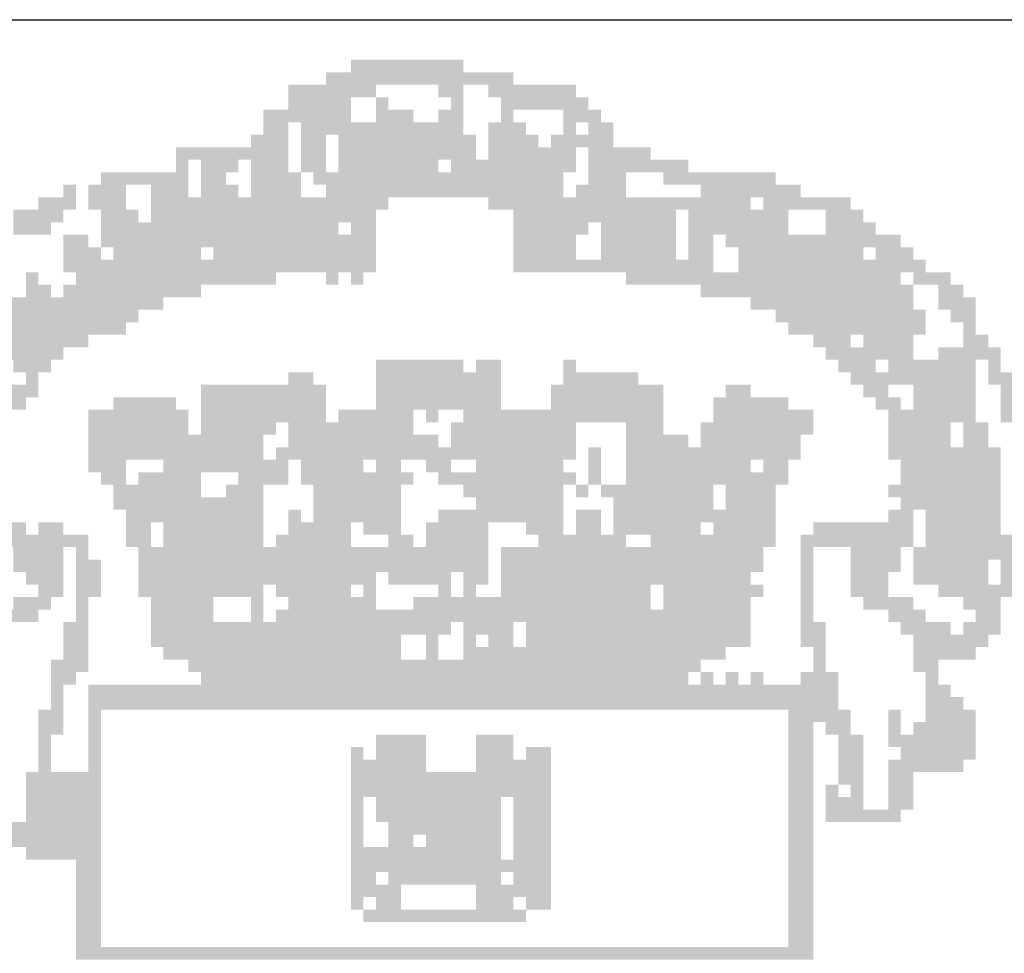
# Model space of a CAD drawing. Extents: x -901 to 1164, y 43 to 363.
# Drawn here: x 1075 to 1079, y 74 to 78 of the extents above; entities that cross this region are included whole.
import ezdxf

# ---------------------------------------------------------------- set-up
doc = ezdxf.new("R2010")
doc.units = 0
doc.header["$MEASUREMENT"] = 0
doc.layers.add('PRANCHA', color=7, linetype='CONTINUOUS')

msp = doc.modelspace()

# ---------------------------------------------------------------- linework, layer by layer
at = {"layer": 'PRANCHA', "color": 254}
msp.add_line((979.1479, 78.4805), (1158.7763, 78.4805), dxfattribs=at)
at = {"layer": 'PRANCHA', "color": 7}
for points in [[(1076.2005, 78.2911), (1076.4366, 78.2911), (1076.2005, 78.2321), (1076.4366, 78.2321)], [(1076.4366, 78.2911), (1076.7317, 78.2911), (1076.4366, 78.2321), (1076.7317, 78.2321)], [(1076.0825, 78.2321), (1076.9677, 78.2321), (1076.0825, 78.173), (1076.9677, 78.173)], [(1075.9054, 78.173), (1076.3185, 78.173), (1075.9054, 78.114), (1076.3185, 78.114)], [(1076.6136, 78.173), (1076.7317, 78.173), (1076.6136, 78.114), (1076.7317, 78.114)], [(1076.8497, 78.173), (1077.2628, 78.173), (1076.8497, 78.114), (1077.2628, 78.114)], [(1075.9054, 78.114), (1076.2005, 78.114), (1075.9054, 78.055), (1076.2005, 78.055)], [(1076.3185, 78.114), (1076.3776, 78.114), (1076.3185, 78.055), (1076.3776, 78.055)], [(1076.6726, 78.114), (1076.7317, 78.114), (1076.6726, 78.055), (1076.7317, 78.055)], [(1076.9087, 78.114), (1077.3218, 78.114), (1076.9087, 78.055), (1077.3218, 78.055)], [(1075.7874, 78.055), (1076.2005, 78.055), (1075.7874, 77.996), (1076.2005, 77.996)], [(1076.3185, 78.055), (1076.4956, 78.055), (1076.3185, 77.996), (1076.4956, 77.996)], [(1076.6136, 78.055), (1076.7317, 78.055), (1076.6136, 77.996), (1076.7317, 77.996)], [(1076.9087, 78.055), (1076.9677, 78.055), (1076.9087, 77.996), (1076.9677, 77.996)], [(1077.2038, 78.055), (1077.3809, 78.055), (1077.2038, 77.996), (1077.3809, 77.996)], [(1075.7874, 77.996), (1075.9054, 77.996), (1075.7874, 77.937), (1075.9054, 77.937)], [(1075.9644, 77.996), (1076.7317, 77.996), (1075.9644, 77.937), (1076.7317, 77.937)], [(1076.8497, 77.996), (1077.0268, 77.996), (1076.8497, 77.937), (1077.0268, 77.937)], [(1077.2038, 77.996), (1077.2628, 77.996), (1077.2038, 77.937), (1077.2628, 77.937)], [(1077.3218, 77.996), (1077.4399, 77.996), (1077.3218, 77.937), (1077.4399, 77.937)], [(1075.7284, 77.937), (1075.9054, 77.937), (1075.7284, 77.878), (1075.9054, 77.878)], [(1075.9644, 77.937), (1076.0825, 77.937), (1075.9644, 77.878), (1076.0825, 77.878)], [(1076.1415, 77.937), (1076.7907, 77.937), (1076.1415, 77.878), (1076.7907, 77.878)], [(1076.8497, 77.937), (1077.0858, 77.937), (1076.8497, 77.878), (1077.0858, 77.878)], [(1077.1448, 77.937), (1077.3218, 77.937), (1077.1448, 77.878), (1077.3218, 77.878)], [(1077.3218, 77.937), (1077.4399, 77.937), (1077.3218, 77.878), (1077.4399, 77.878)], [(1075.3743, 77.878), (1075.4333, 77.878), (1075.3743, 77.8189), (1075.4333, 77.8189)], [(1075.4333, 77.878), (1075.9054, 77.878), (1075.4333, 77.8189), (1075.9054, 77.8189)], [(1075.9644, 77.878), (1076.0825, 77.878), (1075.9644, 77.8189), (1076.0825, 77.8189)], [(1076.1415, 77.878), (1076.7907, 77.878), (1076.1415, 77.8189), (1076.7907, 77.8189)], [(1076.8497, 77.878), (1077.2628, 77.878), (1076.8497, 77.8189), (1077.2628, 77.8189)], [(1077.3218, 77.878), (1077.6169, 77.878), (1077.3218, 77.8189), (1077.6169, 77.8189)], [(1075.3743, 77.8189), (1075.4333, 77.8189), (1075.3743, 77.7599), (1075.4333, 77.7599)], [(1075.4923, 77.8189), (1075.6694, 77.8189), (1075.4923, 77.7599), (1075.6694, 77.7599)], [(1075.7284, 77.8189), (1075.9054, 77.8189), (1075.7284, 77.7599), (1075.9054, 77.7599)], [(1075.9644, 77.8189), (1076.0825, 77.8189), (1075.9644, 77.7599), (1076.0825, 77.7599)], [(1076.1415, 77.8189), (1076.6136, 77.8189), (1076.1415, 77.7599), (1076.6136, 77.7599)], [(1076.6726, 77.8189), (1077.2628, 77.8189), (1076.6726, 77.7599), (1077.2628, 77.7599)], [(1077.3218, 77.8189), (1077.794, 77.8189), (1077.3218, 77.7599), (1077.794, 77.7599)], [(1075.0202, 77.7599), (1075.4333, 77.7599), (1075.0202, 77.7009), (1075.4333, 77.7009)], [(1075.4923, 77.7599), (1075.6103, 77.7599), (1075.4923, 77.7009), (1075.6103, 77.7009)], [(1075.7284, 77.7599), (1075.9644, 77.7599), (1075.7284, 77.7009), (1075.9644, 77.7009)], [(1076.0235, 77.7599), (1076.6136, 77.7599), (1076.0235, 77.7009), (1076.6136, 77.7009)], [(1076.6136, 77.7599), (1077.2038, 77.7599), (1076.6136, 77.7009), (1077.2038, 77.7009)], [(1077.3218, 77.7599), (1077.4989, 77.7599), (1077.3218, 77.7009), (1077.4989, 77.7009)], [(1077.6759, 77.7599), (1078.2071, 77.7599), (1077.6759, 77.7009), (1078.2071, 77.7009)], [(1074.8431, 77.7009), (1074.9021, 77.7009), (1074.8431, 77.6419), (1074.9021, 77.6419)], [(1074.9611, 77.7009), (1075.1382, 77.7009), (1074.9611, 77.6419), (1075.1382, 77.6419)], [(1075.2562, 77.7009), (1075.4333, 77.7009), (1075.2562, 77.6419), (1075.4333, 77.6419)], [(1075.4923, 77.7009), (1075.6694, 77.7009), (1075.4923, 77.6419), (1075.6694, 77.6419)], [(1075.7284, 77.7009), (1075.9644, 77.7009), (1075.7284, 77.6419), (1075.9644, 77.6419)], [(1076.0825, 77.7009), (1076.1415, 77.7009), (1076.0825, 77.6419), (1076.1415, 77.6419)], [(1076.1415, 77.7009), (1077.2038, 77.7009), (1076.1415, 77.6419), (1077.2038, 77.6419)], [(1077.2628, 77.7009), (1077.4989, 77.7009), (1077.2628, 77.6419), (1077.4989, 77.6419)], [(1077.853, 77.7009), (1078.3251, 77.7009), (1077.853, 77.6419), (1078.3251, 77.6419)], [(1074.7251, 77.6419), (1074.9021, 77.6419), (1074.7251, 77.5829), (1074.9021, 77.5829)], [(1074.9611, 77.6419), (1075.1382, 77.6419), (1074.9611, 77.5829), (1075.1382, 77.5829)], [(1075.2562, 77.6419), (1076.3776, 77.6419), (1075.2562, 77.5829), (1076.3776, 77.5829)], [(1076.8497, 77.6419), (1077.794, 77.6419), (1076.8497, 77.5829), (1077.794, 77.5829)], [(1077.794, 77.6419), (1078.0891, 77.6419), (1077.794, 77.5829), (1078.0891, 77.5829)], [(1078.1481, 77.6419), (1078.5612, 77.6419), (1078.1481, 77.5829), (1078.5612, 77.5829)], [(1074.607, 77.5829), (1074.8431, 77.5829), (1074.607, 77.5238), (1074.8431, 77.5238)], [(1075.0202, 77.5829), (1075.1972, 77.5829), (1075.0202, 77.5238), (1075.1972, 77.5238)], [(1075.2562, 77.5829), (1076.3185, 77.5829), (1075.2562, 77.5238), (1076.3185, 77.5238)], [(1076.9677, 77.5829), (1077.735, 77.5829), (1076.9677, 77.5238), (1077.735, 77.5238)], [(1077.794, 77.5829), (1078.2661, 77.5829), (1077.794, 77.5238), (1078.2661, 77.5238)], [(1078.4432, 77.5829), (1078.6202, 77.5829), (1078.4432, 77.5238), (1078.6202, 77.5238)], [(1074.607, 77.5238), (1074.7841, 77.5238), (1074.607, 77.4648), (1074.7841, 77.4648)], [(1075.0202, 77.5238), (1076.1415, 77.5238), (1075.0202, 77.4648), (1076.1415, 77.4648)], [(1076.2005, 77.5238), (1076.3185, 77.5238), (1076.2005, 77.4648), (1076.3185, 77.4648)], [(1076.9677, 77.5238), (1077.3218, 77.5238), (1076.9677, 77.4648), (1077.3218, 77.4648)], [(1077.3809, 77.5238), (1077.735, 77.5238), (1077.3809, 77.4648), (1077.735, 77.4648)], [(1077.794, 77.5238), (1078.2661, 77.5238), (1077.794, 77.4648), (1078.2661, 77.4648)], [(1078.4432, 77.5238), (1078.6792, 77.5238), (1078.4432, 77.4648), (1078.6792, 77.4648)], [(1074.8431, 77.4648), (1074.9611, 77.4648), (1074.8431, 77.4058), (1074.9611, 77.4058)], [(1075.0202, 77.4648), (1076.3185, 77.4648), (1075.0202, 77.4058), (1076.3185, 77.4058)], [(1076.9677, 77.4648), (1077.2628, 77.4648), (1076.9677, 77.4058), (1077.2628, 77.4058)], [(1077.3809, 77.4648), (1077.735, 77.4648), (1077.3809, 77.4058), (1077.735, 77.4058)], [(1077.794, 77.4648), (1077.912, 77.4648), (1077.794, 77.4058), (1077.912, 77.4058)], [(1077.971, 77.4648), (1078.3251, 77.4648), (1077.971, 77.4058), (1078.3251, 77.4058)], [(1078.3251, 77.4648), (1078.6202, 77.4648), (1078.3251, 77.4058), (1078.6202, 77.4058)], [(1078.6202, 77.4648), (1078.7973, 77.4648), (1078.6202, 77.4058), (1078.7973, 77.4058)], [(1074.8431, 77.4058), (1074.9611, 77.4058), (1074.8431, 77.3468), (1074.9611, 77.3468)], [(1074.9611, 77.4058), (1075.0202, 77.4058), (1074.9611, 77.3468), (1075.0202, 77.3468)], [(1075.0792, 77.4058), (1075.4923, 77.4058), (1075.0792, 77.3468), (1075.4923, 77.3468)], [(1075.5513, 77.4058), (1076.3185, 77.4058), (1075.5513, 77.3468), (1076.3185, 77.3468)], [(1076.9677, 77.4058), (1077.2628, 77.4058), (1076.9677, 77.3468), (1077.2628, 77.3468)], [(1077.3809, 77.4058), (1077.735, 77.4058), (1077.3809, 77.3468), (1077.735, 77.3468)], [(1077.794, 77.4058), (1077.912, 77.4058), (1077.794, 77.3468), (1077.912, 77.3468)], [(1078.0301, 77.4058), (1078.6202, 77.4058), (1078.0301, 77.3468), (1078.6202, 77.3468)], [(1078.6792, 77.4058), (1078.8563, 77.4058), (1078.6792, 77.3468), (1078.8563, 77.3468)], [(1074.8431, 77.3468), (1076.3185, 77.3468), (1074.8431, 77.2878), (1076.3185, 77.2878)], [(1076.9677, 77.3468), (1077.912, 77.3468), (1076.9677, 77.2878), (1077.912, 77.2878)], [(1078.0301, 77.3468), (1078.7383, 77.3468), (1078.0301, 77.2878), (1078.7383, 77.2878)], [(1078.7383, 77.3468), (1078.9153, 77.3468), (1078.7383, 77.2878), (1078.9153, 77.2878)], [(1074.6661, 77.2878), (1074.7251, 77.2878), (1074.6661, 77.2288), (1074.7251, 77.2288)], [(1074.9021, 77.2878), (1075.2562, 77.2878), (1074.9021, 77.2288), (1075.2562, 77.2288)], [(1075.2562, 77.2878), (1075.8464, 77.2878), (1075.2562, 77.2288), (1075.8464, 77.2288)], [(1076.0825, 77.2878), (1076.1415, 77.2878), (1076.0825, 77.2288), (1076.1415, 77.2288)], [(1076.2005, 77.2878), (1076.2595, 77.2878), (1076.2005, 77.2288), (1076.2595, 77.2288)], [(1077.4989, 77.2878), (1077.5579, 77.2878), (1077.4989, 77.2288), (1077.5579, 77.2288)], [(1077.5579, 77.2878), (1077.971, 77.2878), (1077.5579, 77.2288), (1077.971, 77.2288)], [(1077.971, 77.2878), (1078.7973, 77.2878), (1077.971, 77.2288), (1078.7973, 77.2288)], [(1078.8563, 77.2878), (1079.0333, 77.2878), (1078.8563, 77.2288), (1079.0333, 77.2288)], [(1074.6661, 77.2288), (1074.7841, 77.2288), (1074.6661, 77.1697), (1074.7841, 77.1697)], [(1074.8431, 77.2288), (1075.4923, 77.2288), (1074.8431, 77.1697), (1075.4923, 77.1697)], [(1077.853, 77.2288), (1078.8563, 77.2288), (1077.853, 77.1697), (1078.8563, 77.1697)], [(1078.9743, 77.2288), (1079.0924, 77.2288), (1078.9743, 77.1697), (1079.0924, 77.1697)], [(1074.489, 77.1697), (1075.3152, 77.1697), (1074.489, 77.1107), (1075.3152, 77.1107)], [(1078.0891, 77.1697), (1078.8563, 77.1697), (1078.0891, 77.1107), (1078.8563, 77.1107)], [(1078.9743, 77.1697), (1079.1514, 77.1697), (1078.9743, 77.1107), (1079.1514, 77.1107)], [(1074.489, 77.1107), (1075.1972, 77.1107), (1074.489, 77.0517), (1075.1972, 77.0517)], [(1078.2071, 77.1107), (1078.9153, 77.1107), (1078.2071, 77.0517), (1078.9153, 77.0517)], [(1079.0333, 77.1107), (1079.1514, 77.1107), (1079.0333, 77.0517), (1079.1514, 77.0517)], [(1074.489, 77.0517), (1075.1382, 77.0517), (1074.489, 76.9927), (1075.1382, 76.9927)], [(1078.2661, 77.0517), (1078.5612, 77.0517), (1078.2661, 76.9927), (1078.5612, 76.9927)], [(1078.5612, 77.0517), (1078.9153, 77.0517), (1078.5612, 76.9927), (1078.9153, 76.9927)], [(1079.0924, 77.0517), (1079.1514, 77.0517), (1079.0924, 76.9927), (1079.1514, 76.9927)], [(1074.3119, 76.9927), (1074.9611, 76.9927), (1074.3119, 76.9337), (1074.9611, 76.9337)], [(1078.3842, 76.9927), (1078.5612, 76.9927), (1078.3842, 76.9337), (1078.5612, 76.9337)], [(1078.6202, 76.9927), (1078.8563, 76.9927), (1078.6202, 76.9337), (1078.8563, 76.9337)], [(1079.0924, 76.9927), (1079.2104, 76.9927), (1079.0924, 76.9337), (1079.2104, 76.9337)], [(1074.371, 76.9337), (1074.7251, 76.9337), (1074.371, 76.8747), (1074.7251, 76.8747)], [(1074.7251, 76.9337), (1074.8431, 76.9337), (1074.7251, 76.8747), (1074.8431, 76.8747)], [(1078.4432, 76.9337), (1078.8563, 76.9337), (1078.4432, 76.8747), (1078.8563, 76.8747)], [(1078.9743, 76.9337), (1079.2694, 76.9337), (1078.9743, 76.8747), (1079.2694, 76.8747)], [(1074.607, 76.8747), (1074.7841, 76.8747), (1074.607, 76.8156), (1074.7841, 76.8156)], [(1076.3185, 76.8747), (1076.5546, 76.8747), (1076.3185, 76.8156), (1076.5546, 76.8156)], [(1076.5546, 76.8747), (1076.7317, 76.8747), (1076.5546, 76.8156), (1076.7317, 76.8156)], [(1076.7907, 76.8747), (1076.9087, 76.8747), (1076.7907, 76.8156), (1076.9087, 76.8156)], [(1077.2038, 76.8747), (1077.2628, 76.8747), (1077.2038, 76.8156), (1077.2628, 76.8156)], [(1078.5022, 76.8747), (1078.6792, 76.8747), (1078.5022, 76.8156), (1078.6792, 76.8156)], [(1078.7383, 76.8747), (1079.1514, 76.8747), (1078.7383, 76.8156), (1079.1514, 76.8156)], [(1079.2104, 76.8747), (1079.2694, 76.8747), (1079.2104, 76.8156), (1079.2694, 76.8156)], [(1074.6661, 76.8156), (1074.7251, 76.8156), (1074.6661, 76.7566), (1074.7251, 76.7566)], [(1075.9054, 76.8156), (1075.9644, 76.8156), (1075.9054, 76.7566), (1075.9644, 76.7566)], [(1075.9644, 76.8156), (1076.0235, 76.8156), (1075.9644, 76.7566), (1076.0235, 76.7566)], [(1076.3185, 76.8156), (1076.9087, 76.8156), (1076.3185, 76.7566), (1076.9087, 76.7566)], [(1077.2038, 76.8156), (1077.5579, 76.8156), (1077.2038, 76.7566), (1077.5579, 76.7566)], [(1078.5612, 76.8156), (1079.1514, 76.8156), (1078.5612, 76.7566), (1079.1514, 76.7566)], [(1079.2104, 76.8156), (1079.3284, 76.8156), (1079.2104, 76.7566), (1079.3284, 76.7566)], [(1074.548, 76.7566), (1074.7251, 76.7566), (1074.548, 76.6976), (1074.7251, 76.6976)], [(1075.4923, 76.7566), (1076.0825, 76.7566), (1075.4923, 76.6976), (1076.0825, 76.6976)], [(1076.3185, 76.7566), (1076.9087, 76.7566), (1076.3185, 76.6976), (1076.9087, 76.6976)], [(1077.1448, 76.7566), (1077.6759, 76.7566), (1077.1448, 76.6976), (1077.6759, 76.6976)], [(1077.971, 76.7566), (1078.0891, 76.7566), (1077.971, 76.6976), (1078.0891, 76.6976)], [(1078.6202, 76.7566), (1078.7383, 76.7566), (1078.6202, 76.6976), (1078.7383, 76.6976)], [(1078.8563, 76.7566), (1079.1514, 76.7566), (1078.8563, 76.6976), (1079.1514, 76.6976)], [(1079.2694, 76.7566), (1079.3284, 76.7566), (1079.2694, 76.6976), (1079.3284, 76.6976)], [(1074.548, 76.6976), (1074.6661, 76.6976), (1074.548, 76.6386), (1074.6661, 76.6386)], [(1075.0792, 76.6976), (1075.1382, 76.6976), (1075.0792, 76.6386), (1075.1382, 76.6386)], [(1075.1382, 76.6976), (1075.3743, 76.6976), (1075.1382, 76.6386), (1075.3743, 76.6386)], [(1075.4923, 76.6976), (1076.0825, 76.6976), (1075.4923, 76.6386), (1076.0825, 76.6386)], [(1076.3185, 76.6976), (1076.9087, 76.6976), (1076.3185, 76.6386), (1076.9087, 76.6386)], [(1077.1448, 76.6976), (1077.6759, 76.6976), (1077.1448, 76.6386), (1077.6759, 76.6386)], [(1077.912, 76.6976), (1078.2661, 76.6976), (1077.912, 76.6386), (1078.2661, 76.6386)], [(1078.6792, 76.6976), (1078.7973, 76.6976), (1078.6792, 76.6386), (1078.7973, 76.6386)], [(1078.8563, 76.6976), (1079.1514, 76.6976), (1078.8563, 76.6386), (1079.1514, 76.6386)], [(1079.2694, 76.6976), (1079.3875, 76.6976), (1079.2694, 76.6386), (1079.3875, 76.6386)], [(1074.9611, 76.6386), (1075.4333, 76.6386), (1074.9611, 76.5796), (1075.4333, 76.5796)], [(1075.4923, 76.6386), (1076.0825, 76.6386), (1075.4923, 76.5796), (1076.0825, 76.5796)], [(1076.1415, 76.6386), (1076.4956, 76.6386), (1076.1415, 76.5796), (1076.4956, 76.5796)], [(1076.5546, 76.6386), (1076.6136, 76.6386), (1076.5546, 76.5796), (1076.6136, 76.5796)], [(1076.7317, 76.6386), (1077.6759, 76.6386), (1076.7317, 76.5796), (1077.6759, 76.5796)], [(1077.912, 76.6386), (1078.3842, 76.6386), (1077.912, 76.5796), (1078.3842, 76.5796)], [(1078.7383, 76.6386), (1079.1514, 76.6386), (1078.7383, 76.5796), (1079.1514, 76.5796)], [(1079.2694, 76.6386), (1079.3875, 76.6386), (1079.2694, 76.5796), (1079.3875, 76.5796)], [(1074.9611, 76.5796), (1075.4333, 76.5796), (1074.9611, 76.5205), (1075.4333, 76.5205)], [(1075.4923, 76.5796), (1075.8464, 76.5796), (1075.4923, 76.5205), (1075.8464, 76.5205)], [(1075.9054, 76.5796), (1076.4956, 76.5796), (1075.9054, 76.5205), (1076.4956, 76.5205)], [(1076.6726, 76.5796), (1077.2628, 76.5796), (1076.6726, 76.5205), (1077.2628, 76.5205)], [(1077.4989, 76.5796), (1077.6759, 76.5796), (1077.4989, 76.5205), (1077.6759, 76.5205)], [(1077.853, 76.5796), (1078.3842, 76.5796), (1077.853, 76.5205), (1078.3842, 76.5205)], [(1078.7383, 76.5796), (1079.0333, 76.5796), (1078.7383, 76.5205), (1079.0333, 76.5205)], [(1079.0924, 76.5796), (1079.1514, 76.5796), (1079.0924, 76.5205), (1079.1514, 76.5205)], [(1079.1514, 76.5796), (1079.2104, 76.5796), (1079.1514, 76.5205), (1079.2104, 76.5205)], [(1074.9611, 76.5205), (1075.4923, 76.5205), (1074.9611, 76.4615), (1075.4923, 76.4615)], [(1075.4923, 76.5205), (1075.7874, 76.5205), (1075.4923, 76.4615), (1075.7874, 76.4615)], [(1075.9054, 76.5205), (1076.6136, 76.5205), (1075.9054, 76.4615), (1076.6136, 76.4615)], [(1076.6726, 76.5205), (1077.2628, 76.5205), (1076.6726, 76.4615), (1077.2628, 76.4615)], [(1077.4989, 76.5205), (1077.794, 76.5205), (1077.4989, 76.4615), (1077.794, 76.4615)], [(1077.853, 76.5205), (1078.3251, 76.5205), (1077.853, 76.4615), (1078.3251, 76.4615)], [(1078.7383, 76.5205), (1079.0333, 76.5205), (1078.7383, 76.4615), (1079.0333, 76.4615)], [(1079.0924, 76.5205), (1079.2104, 76.5205), (1079.0924, 76.4615), (1079.2104, 76.4615)], [(1074.9611, 76.4615), (1075.7874, 76.4615), (1074.9611, 76.4025), (1075.7874, 76.4025)], [(1075.8464, 76.4615), (1075.9054, 76.4615), (1075.8464, 76.4025), (1075.9054, 76.4025)], [(1075.9054, 76.4615), (1076.2005, 76.4615), (1075.9054, 76.4025), (1076.2005, 76.4025)], [(1076.2005, 76.4615), (1077.2628, 76.4615), (1076.2005, 76.4025), (1077.2628, 76.4025)], [(1077.3218, 76.4615), (1077.3809, 76.4615), (1077.3218, 76.4025), (1077.3809, 76.4025)], [(1077.4989, 76.4615), (1078.3251, 76.4615), (1077.4989, 76.4025), (1078.3251, 76.4025)], [(1078.7383, 76.4615), (1079.2694, 76.4615), (1078.7383, 76.4025), (1079.2694, 76.4025)], [(1074.9611, 76.4025), (1075.1382, 76.4025), (1074.9611, 76.3435), (1075.1382, 76.3435)], [(1075.3152, 76.4025), (1075.9054, 76.4025), (1075.3152, 76.3435), (1075.9054, 76.3435)], [(1075.9644, 76.4025), (1076.1415, 76.4025), (1075.9644, 76.3435), (1076.1415, 76.3435)], [(1076.1415, 76.4025), (1076.2595, 76.4025), (1076.1415, 76.3435), (1076.2595, 76.3435)], [(1076.3185, 76.4025), (1076.4366, 76.4025), (1076.3185, 76.3435), (1076.4366, 76.3435)], [(1076.5546, 76.4025), (1076.6726, 76.4025), (1076.5546, 76.3435), (1076.6726, 76.3435)], [(1076.7907, 76.4025), (1076.9087, 76.4025), (1076.7907, 76.3435), (1076.9087, 76.3435)], [(1076.9087, 76.4025), (1077.2038, 76.4025), (1076.9087, 76.3435), (1077.2038, 76.3435)], [(1077.3218, 76.4025), (1077.3809, 76.4025), (1077.3218, 76.3435), (1077.3809, 76.3435)], [(1077.4989, 76.4025), (1078.0891, 76.4025), (1077.4989, 76.3435), (1078.0891, 76.3435)], [(1078.1481, 76.4025), (1078.2661, 76.4025), (1078.1481, 76.3435), (1078.2661, 76.3435)], [(1078.7973, 76.4025), (1079.2694, 76.4025), (1078.7973, 76.3435), (1079.2694, 76.3435)], [(1075.0202, 76.3435), (1075.1382, 76.3435), (1075.0202, 76.2845), (1075.1382, 76.2845)], [(1075.1972, 76.3435), (1075.2562, 76.3435), (1075.1972, 76.2845), (1075.2562, 76.2845)], [(1075.2562, 76.3435), (1075.4923, 76.3435), (1075.2562, 76.2845), (1075.4923, 76.2845)], [(1075.6694, 76.3435), (1075.9054, 76.3435), (1075.6694, 76.2845), (1075.9054, 76.2845)], [(1075.9644, 76.3435), (1076.4956, 76.3435), (1075.9644, 76.2845), (1076.4956, 76.2845)], [(1076.6136, 76.3435), (1076.6726, 76.3435), (1076.6136, 76.2845), (1076.6726, 76.2845)], [(1076.6726, 76.3435), (1077.2628, 76.3435), (1076.6726, 76.2845), (1077.2628, 76.2845)], [(1077.3218, 76.3435), (1077.3809, 76.3435), (1077.3218, 76.2845), (1077.3809, 76.2845)], [(1077.4989, 76.3435), (1078.2661, 76.3435), (1077.4989, 76.2845), (1078.2661, 76.2845)], [(1078.7973, 76.3435), (1079.2694, 76.3435), (1078.7973, 76.2845), (1079.2694, 76.2845)], [(1075.0792, 76.2845), (1075.4923, 76.2845), (1075.0792, 76.2255), (1075.4923, 76.2255)], [(1075.6103, 76.2845), (1075.7874, 76.2845), (1075.6103, 76.2255), (1075.7874, 76.2255)], [(1076.0235, 76.2845), (1076.4366, 76.2845), (1076.0235, 76.2255), (1076.4366, 76.2255)], [(1076.7317, 76.2845), (1077.2038, 76.2845), (1076.7317, 76.2255), (1077.2038, 76.2255)], [(1077.2628, 76.2845), (1077.3218, 76.2845), (1077.2628, 76.2255), (1077.3218, 76.2255)], [(1077.3809, 76.2845), (1077.912, 76.2845), (1077.3809, 76.2255), (1077.912, 76.2255)], [(1077.971, 76.2845), (1078.2071, 76.2845), (1077.971, 76.2255), (1078.2071, 76.2255)], [(1078.7383, 76.2845), (1079.2694, 76.2845), (1078.7383, 76.2255), (1079.2694, 76.2255)], [(1075.0792, 76.2255), (1075.7874, 76.2255), (1075.0792, 76.1664), (1075.7874, 76.1664)], [(1076.0235, 76.2255), (1076.2005, 76.2255), (1076.0235, 76.1664), (1076.2005, 76.1664)], [(1076.2005, 76.2255), (1076.4366, 76.2255), (1076.2005, 76.1664), (1076.4366, 76.1664)], [(1076.7907, 76.2255), (1077.2038, 76.2255), (1076.7907, 76.1664), (1077.2038, 76.1664)], [(1077.4399, 76.2255), (1077.912, 76.2255), (1077.4399, 76.1664), (1077.912, 76.1664)], [(1077.971, 76.2255), (1078.2071, 76.2255), (1077.971, 76.1664), (1078.2071, 76.1664)], [(1078.7973, 76.2255), (1079.2694, 76.2255), (1078.7973, 76.1664), (1079.2694, 76.1664)], [(1075.1382, 76.1664), (1075.6694, 76.1664), (1075.1382, 76.1074), (1075.6694, 76.1074)], [(1075.6694, 76.1664), (1075.7874, 76.1664), (1075.6694, 76.1074), (1075.7874, 76.1074)], [(1075.9054, 76.1664), (1075.9644, 76.1664), (1075.9054, 76.1074), (1075.9644, 76.1074)], [(1076.0235, 76.1664), (1076.4366, 76.1664), (1076.0235, 76.1074), (1076.4366, 76.1074)], [(1076.6136, 76.1664), (1077.2038, 76.1664), (1076.6136, 76.1074), (1077.2038, 76.1074)], [(1077.2628, 76.1664), (1077.3809, 76.1664), (1077.2628, 76.1074), (1077.3809, 76.1074)], [(1077.4399, 76.1664), (1077.912, 76.1664), (1077.4399, 76.1074), (1077.912, 76.1074)], [(1077.912, 76.1664), (1078.2071, 76.1664), (1077.912, 76.1074), (1078.2071, 76.1074)], [(1078.7383, 76.1664), (1078.8563, 76.1664), (1078.7383, 76.1074), (1078.8563, 76.1074)], [(1078.9153, 76.1664), (1079.2694, 76.1664), (1078.9153, 76.1074), (1079.2694, 76.1074)], [(1074.548, 76.1074), (1074.6661, 76.1074), (1074.548, 76.0484), (1074.6661, 76.0484)], [(1074.7251, 76.1074), (1074.8431, 76.1074), (1074.7251, 76.0484), (1074.8431, 76.0484)], [(1075.1382, 76.1074), (1075.2562, 76.1074), (1075.1382, 76.0484), (1075.2562, 76.0484)], [(1075.3152, 76.1074), (1075.3743, 76.1074), (1075.3152, 76.0484), (1075.3743, 76.0484)], [(1075.3743, 76.1074), (1075.7874, 76.1074), (1075.3743, 76.0484), (1075.7874, 76.0484)], [(1075.9054, 76.1074), (1076.2005, 76.1074), (1075.9054, 76.0484), (1076.2005, 76.0484)], [(1076.2595, 76.1074), (1076.4366, 76.1074), (1076.2595, 76.0484), (1076.4366, 76.0484)], [(1076.5546, 76.1074), (1076.8497, 76.1074), (1076.5546, 76.0484), (1076.8497, 76.0484)], [(1077.0268, 76.1074), (1077.2038, 76.1074), (1077.0268, 76.0484), (1077.2038, 76.0484)], [(1077.2628, 76.1074), (1077.3809, 76.1074), (1077.2628, 76.0484), (1077.3809, 76.0484)], [(1077.4399, 76.1074), (1077.853, 76.1074), (1077.4399, 76.0484), (1077.853, 76.0484)], [(1077.912, 76.1074), (1078.2071, 76.1074), (1077.912, 76.0484), (1078.2071, 76.0484)], [(1078.3842, 76.1074), (1078.8563, 76.1074), (1078.3842, 76.0484), (1078.8563, 76.0484)], [(1078.9153, 76.1074), (1079.2694, 76.1074), (1078.9153, 76.0484), (1079.2694, 76.0484)], [(1074.548, 76.0484), (1074.9611, 76.0484), (1074.548, 75.9894), (1074.9611, 75.9894)], [(1075.1382, 76.0484), (1075.2562, 76.0484), (1075.1382, 75.9894), (1075.2562, 75.9894)], [(1075.3152, 76.0484), (1075.4333, 76.0484), (1075.3152, 75.9894), (1075.4333, 75.9894)], [(1075.4333, 76.0484), (1075.7874, 76.0484), (1075.4333, 75.9894), (1075.7874, 75.9894)], [(1075.8464, 76.0484), (1076.2005, 76.0484), (1075.8464, 75.9894), (1076.2005, 75.9894)], [(1076.3776, 76.0484), (1076.4956, 76.0484), (1076.3776, 75.9894), (1076.4956, 75.9894)], [(1076.5546, 76.0484), (1076.8497, 76.0484), (1076.5546, 75.9894), (1076.8497, 75.9894)], [(1077.0858, 76.0484), (1077.2038, 76.0484), (1077.0858, 75.9894), (1077.2038, 75.9894)], [(1077.2038, 76.0484), (1077.4989, 76.0484), (1077.2038, 75.9894), (1077.4989, 75.9894)], [(1077.6169, 76.0484), (1078.2071, 76.0484), (1077.6169, 75.9894), (1078.2071, 75.9894)], [(1078.3251, 76.0484), (1078.8563, 76.0484), (1078.3251, 75.9894), (1078.8563, 75.9894)], [(1078.9153, 76.0484), (1079.2694, 76.0484), (1078.9153, 75.9894), (1079.2694, 75.9894)], [(1079.2694, 76.0484), (1079.3875, 76.0484), (1079.2694, 75.9894), (1079.3875, 75.9894)], [(1074.607, 75.9894), (1074.8431, 75.9894), (1074.607, 75.9304), (1074.8431, 75.9304)], [(1074.9021, 75.9894), (1074.9611, 75.9894), (1074.9021, 75.9304), (1074.9611, 75.9304)], [(1075.1972, 75.9894), (1076.8497, 75.9894), (1075.1972, 75.9304), (1076.8497, 75.9304)], [(1076.9087, 75.9894), (1078.1481, 75.9894), (1076.9087, 75.9304), (1078.1481, 75.9304)], [(1078.3251, 75.9894), (1078.3842, 75.9894), (1078.3251, 75.9304), (1078.3842, 75.9304)], [(1078.5612, 75.9894), (1078.7973, 75.9894), (1078.5612, 75.9304), (1078.7973, 75.9304)], [(1078.8563, 75.9894), (1079.3875, 75.9894), (1078.8563, 75.9304), (1079.3875, 75.9304)], [(1074.607, 75.9304), (1074.6661, 75.9304), (1074.607, 75.8714), (1074.6661, 75.8714)], [(1074.6661, 75.9304), (1074.8431, 75.9304), (1074.6661, 75.8714), (1074.8431, 75.8714)], [(1074.9021, 75.9304), (1075.0202, 75.9304), (1074.9021, 75.8714), (1075.0202, 75.8714)], [(1075.1972, 75.9304), (1076.8497, 75.9304), (1075.1972, 75.8714), (1076.8497, 75.8714)], [(1076.9087, 75.9304), (1078.1481, 75.9304), (1076.9087, 75.8714), (1078.1481, 75.8714)], [(1078.3251, 75.9304), (1078.3842, 75.9304), (1078.3251, 75.8714), (1078.3842, 75.8714)], [(1078.5612, 75.9304), (1078.7973, 75.9304), (1078.5612, 75.8714), (1078.7973, 75.8714)], [(1078.8563, 75.9304), (1079.2104, 75.9304), (1078.8563, 75.8714), (1079.2104, 75.8714)], [(1079.2694, 75.9304), (1079.3875, 75.9304), (1079.2694, 75.8714), (1079.3875, 75.8714)], [(1074.6661, 75.8714), (1074.8431, 75.8714), (1074.6661, 75.8123), (1074.8431, 75.8123)], [(1074.9021, 75.8714), (1075.0202, 75.8714), (1074.9021, 75.8123), (1075.0202, 75.8123)], [(1075.1972, 75.8714), (1076.3185, 75.8714), (1075.1972, 75.8123), (1076.3185, 75.8123)], [(1076.3776, 75.8714), (1076.5546, 75.8714), (1076.3776, 75.8123), (1076.5546, 75.8123)], [(1076.5546, 75.8714), (1076.6726, 75.8714), (1076.5546, 75.8123), (1076.6726, 75.8123)], [(1076.7317, 75.8714), (1076.8497, 75.8714), (1076.7317, 75.8123), (1076.8497, 75.8123)], [(1076.9087, 75.8714), (1078.0891, 75.8714), (1076.9087, 75.8123), (1078.0891, 75.8123)], [(1078.3251, 75.8714), (1078.3842, 75.8714), (1078.3251, 75.8123), (1078.3842, 75.8123)], [(1078.5612, 75.8714), (1078.7383, 75.8714), (1078.5612, 75.8123), (1078.7383, 75.8123)], [(1078.8563, 75.8714), (1079.2104, 75.8714), (1078.8563, 75.8123), (1079.2104, 75.8123)], [(1079.2694, 75.8714), (1079.3875, 75.8714), (1079.2694, 75.8123), (1079.3875, 75.8123)], [(1074.7251, 75.8123), (1074.8431, 75.8123), (1074.7251, 75.7533), (1074.8431, 75.7533)], [(1074.9021, 75.8123), (1075.0202, 75.8123), (1074.9021, 75.7533), (1075.0202, 75.7533)], [(1075.1972, 75.8123), (1075.7874, 75.8123), (1075.1972, 75.7533), (1075.7874, 75.7533)], [(1075.8464, 75.8123), (1076.0235, 75.8123), (1075.8464, 75.7533), (1076.0235, 75.7533)], [(1076.0235, 75.8123), (1076.2005, 75.8123), (1076.0235, 75.7533), (1076.2005, 75.7533)], [(1076.2595, 75.8123), (1076.3185, 75.8123), (1076.2595, 75.7533), (1076.3185, 75.7533)], [(1076.6136, 75.8123), (1076.6726, 75.8123), (1076.6136, 75.7533), (1076.6726, 75.7533)], [(1076.7317, 75.8123), (1076.7907, 75.8123), (1076.7317, 75.7533), (1076.7907, 75.7533)], [(1076.9087, 75.8123), (1077.6169, 75.8123), (1076.9087, 75.7533), (1077.6169, 75.7533)], [(1077.6759, 75.8123), (1078.1481, 75.8123), (1077.6759, 75.7533), (1078.1481, 75.7533)], [(1078.3251, 75.8123), (1078.3842, 75.8123), (1078.3251, 75.7533), (1078.3842, 75.7533)], [(1078.5612, 75.8123), (1078.7383, 75.8123), (1078.5612, 75.7533), (1078.7383, 75.7533)], [(1078.9743, 75.8123), (1079.3284, 75.8123), (1078.9743, 75.7533), (1079.3284, 75.7533)], [(1074.607, 75.7533), (1074.7841, 75.7533), (1074.607, 75.6943), (1074.7841, 75.6943)], [(1074.9021, 75.7533), (1074.9611, 75.7533), (1074.9021, 75.6943), (1074.9611, 75.6943)], [(1075.2562, 75.7533), (1075.5513, 75.7533), (1075.2562, 75.6943), (1075.5513, 75.6943)], [(1075.7284, 75.7533), (1075.7874, 75.7533), (1075.7284, 75.6943), (1075.7874, 75.6943)], [(1075.9054, 75.7533), (1075.9644, 75.7533), (1075.9054, 75.6943), (1075.9644, 75.6943)], [(1075.9644, 75.7533), (1076.0235, 75.7533), (1075.9644, 75.6943), (1076.0235, 75.6943)], [(1076.0235, 75.7533), (1076.3185, 75.7533), (1076.0235, 75.6943), (1076.3185, 75.6943)], [(1076.4956, 75.7533), (1077.6169, 75.7533), (1076.4956, 75.6943), (1077.6169, 75.6943)], [(1077.6759, 75.7533), (1077.794, 75.7533), (1077.6759, 75.6943), (1077.794, 75.6943)], [(1077.794, 75.7533), (1078.0891, 75.7533), (1077.794, 75.6943), (1078.0891, 75.6943)], [(1078.3251, 75.7533), (1078.3842, 75.7533), (1078.3251, 75.6943), (1078.3842, 75.6943)], [(1078.6202, 75.7533), (1078.8563, 75.7533), (1078.6202, 75.6943), (1078.8563, 75.6943)], [(1079.0924, 75.7533), (1079.2694, 75.7533), (1079.0924, 75.6943), (1079.2694, 75.6943)], [(1074.1939, 75.6943), (1074.7251, 75.6943), (1074.1939, 75.6353), (1074.7251, 75.6353)], [(1074.9021, 75.6943), (1074.9611, 75.6943), (1074.9021, 75.6353), (1074.9611, 75.6353)], [(1075.2562, 75.6943), (1075.5513, 75.6943), (1075.2562, 75.6353), (1075.5513, 75.6353)], [(1075.7284, 75.6943), (1075.7874, 75.6943), (1075.7284, 75.6353), (1075.7874, 75.6353)], [(1075.8464, 75.6943), (1077.794, 75.6943), (1075.8464, 75.6353), (1077.794, 75.6353)], [(1077.794, 75.6943), (1078.0891, 75.6943), (1077.794, 75.6353), (1078.0891, 75.6353)], [(1078.3251, 75.6943), (1078.3842, 75.6943), (1078.3251, 75.6353), (1078.3842, 75.6353)], [(1078.7383, 75.6943), (1078.9153, 75.6943), (1078.7383, 75.6353), (1078.9153, 75.6353)], [(1079.1514, 75.6943), (1079.2694, 75.6943), (1079.1514, 75.6353), (1079.2694, 75.6353)], [(1074.8431, 75.6353), (1074.9611, 75.6353), (1074.8431, 75.5763), (1074.9611, 75.5763)], [(1075.2562, 75.6353), (1076.6726, 75.6353), (1075.2562, 75.5763), (1076.6726, 75.5763)], [(1076.7317, 75.6353), (1076.8497, 75.6353), (1076.7317, 75.5763), (1076.8497, 75.5763)], [(1076.8497, 75.6353), (1076.9677, 75.6353), (1076.8497, 75.5763), (1076.9677, 75.5763)], [(1077.0268, 75.6353), (1078.0891, 75.6353), (1077.0268, 75.5763), (1078.0891, 75.5763)], [(1078.3251, 75.6353), (1078.4432, 75.6353), (1078.3251, 75.5763), (1078.4432, 75.5763)], [(1078.7973, 75.6353), (1079.0333, 75.6353), (1078.7973, 75.5763), (1079.0333, 75.5763)], [(1079.0924, 75.6353), (1079.2694, 75.6353), (1079.0924, 75.5763), (1079.2694, 75.5763)], [(1074.8431, 75.5763), (1074.9611, 75.5763), (1074.8431, 75.5172), (1074.9611, 75.5172)], [(1075.2562, 75.5763), (1076.4366, 75.5763), (1075.2562, 75.5172), (1076.4366, 75.5172)], [(1076.5546, 75.5763), (1076.6136, 75.5763), (1076.5546, 75.5172), (1076.6136, 75.5172)], [(1076.7317, 75.5763), (1076.7907, 75.5763), (1076.7317, 75.5172), (1076.7907, 75.5172)], [(1076.8497, 75.5763), (1076.9677, 75.5763), (1076.8497, 75.5172), (1076.9677, 75.5172)], [(1077.0268, 75.5763), (1078.0891, 75.5763), (1077.0268, 75.5172), (1078.0891, 75.5172)], [(1078.3251, 75.5763), (1078.4432, 75.5763), (1078.3251, 75.5172), (1078.4432, 75.5172)], [(1078.8563, 75.5763), (1079.2104, 75.5763), (1078.8563, 75.5172), (1079.2104, 75.5172)], [(1074.8431, 75.5172), (1074.9611, 75.5172), (1074.8431, 75.4582), (1074.9611, 75.4582)], [(1075.3152, 75.5172), (1076.4366, 75.5172), (1075.3152, 75.4582), (1076.4366, 75.4582)], [(1076.5546, 75.5172), (1076.6136, 75.5172), (1076.5546, 75.4582), (1076.6136, 75.4582)], [(1076.7317, 75.5172), (1076.9677, 75.5172), (1076.7317, 75.4582), (1076.9677, 75.4582)], [(1076.9677, 75.5172), (1077.971, 75.5172), (1076.9677, 75.4582), (1077.971, 75.4582)], [(1078.3842, 75.5172), (1078.4432, 75.5172), (1078.3842, 75.4582), (1078.4432, 75.4582)], [(1078.8563, 75.5172), (1079.1514, 75.5172), (1078.8563, 75.4582), (1079.1514, 75.4582)], [(1074.7841, 75.4582), (1074.9611, 75.4582), (1074.7841, 75.3992), (1074.9611, 75.3992)], [(1075.4333, 75.4582), (1077.853, 75.4582), (1075.4333, 75.3992), (1077.853, 75.3992)], [(1078.3842, 75.4582), (1078.4432, 75.4582), (1078.3842, 75.3992), (1078.4432, 75.3992)], [(1078.8563, 75.4582), (1078.9743, 75.4582), (1078.8563, 75.3992), (1078.9743, 75.3992)], [(1074.7841, 75.3992), (1074.9021, 75.3992), (1074.7841, 75.3402), (1074.9021, 75.3402)], [(1075.4923, 75.3992), (1077.794, 75.3992), (1075.4923, 75.3402), (1077.794, 75.3402)], [(1077.853, 75.3992), (1077.912, 75.3992), (1077.853, 75.3402), (1077.912, 75.3402)], [(1077.971, 75.3992), (1078.0301, 75.3992), (1077.971, 75.3402), (1078.0301, 75.3402)], [(1078.0891, 75.3992), (1078.1481, 75.3992), (1078.0891, 75.3402), (1078.1481, 75.3402)], [(1078.3251, 75.3992), (1078.5022, 75.3992), (1078.3251, 75.3402), (1078.5022, 75.3402)], [(1078.9153, 75.3992), (1078.9743, 75.3992), (1078.9153, 75.3402), (1078.9743, 75.3402)], [(1074.7841, 75.3402), (1074.8431, 75.3402), (1074.7841, 75.2812), (1074.8431, 75.2812)], [(1074.9611, 75.3402), (1078.5022, 75.3402), (1074.9611, 75.2812), (1078.5022, 75.2812)], [(1078.9153, 75.3402), (1079.0333, 75.3402), (1078.9153, 75.2812), (1079.0333, 75.2812)], [(1074.7841, 75.2812), (1074.8431, 75.2812), (1074.7841, 75.2222), (1074.8431, 75.2222)], [(1074.9611, 75.2812), (1078.5022, 75.2812), (1074.9611, 75.2222), (1078.5022, 75.2222)], [(1078.9153, 75.2812), (1079.0924, 75.2812), (1078.9153, 75.2222), (1079.0924, 75.2222)], [(1074.7251, 75.2222), (1074.8431, 75.2222), (1074.7251, 75.1631), (1074.8431, 75.1631)], [(1074.9611, 75.2222), (1075.0202, 75.2222), (1074.9611, 75.1631), (1075.0202, 75.1631)], [(1078.2661, 75.2222), (1078.5612, 75.2222), (1078.2661, 75.1631), (1078.5612, 75.1631)], [(1078.7383, 75.2222), (1078.7973, 75.2222), (1078.7383, 75.1631), (1078.7973, 75.1631)], [(1078.9153, 75.2222), (1079.1514, 75.2222), (1078.9153, 75.1631), (1079.1514, 75.1631)], [(1074.7251, 75.1631), (1074.8431, 75.1631), (1074.7251, 75.1041), (1074.8431, 75.1041)], [(1074.9611, 75.1631), (1075.0202, 75.1631), (1074.9611, 75.1041), (1075.0202, 75.1041)], [(1078.2661, 75.1631), (1078.3842, 75.1631), (1078.2661, 75.1041), (1078.3842, 75.1041)], [(1078.4432, 75.1631), (1078.5612, 75.1631), (1078.4432, 75.1041), (1078.5612, 75.1041)], [(1078.7383, 75.1631), (1078.7973, 75.1631), (1078.7383, 75.1041), (1078.7973, 75.1041)], [(1078.8563, 75.1631), (1079.1514, 75.1631), (1078.8563, 75.1041), (1079.1514, 75.1041)], [(1074.7251, 75.1041), (1074.7841, 75.1041), (1074.7251, 75.0451), (1074.7841, 75.0451)], [(1074.9611, 75.1041), (1075.0202, 75.1041), (1074.9611, 75.0451), (1075.0202, 75.0451)], [(1076.3185, 75.1041), (1076.5546, 75.1041), (1076.3185, 75.0451), (1076.5546, 75.0451)], [(1076.7907, 75.1041), (1076.9677, 75.1041), (1076.7907, 75.0451), (1076.9677, 75.0451)], [(1078.2661, 75.1041), (1078.3842, 75.1041), (1078.2661, 75.0451), (1078.3842, 75.0451)], [(1078.5022, 75.1041), (1078.6202, 75.1041), (1078.5022, 75.0451), (1078.6202, 75.0451)], [(1078.7383, 75.1041), (1079.1514, 75.1041), (1078.7383, 75.0451), (1079.1514, 75.0451)], [(1074.7251, 75.0451), (1074.7841, 75.0451), (1074.7251, 74.9861), (1074.7841, 74.9861)], [(1074.9611, 75.0451), (1075.0202, 75.0451), (1074.9611, 74.9861), (1075.0202, 74.9861)], [(1076.2005, 75.0451), (1076.2595, 75.0451), (1076.2005, 74.9861), (1076.2595, 74.9861)], [(1076.3185, 75.0451), (1076.5546, 75.0451), (1076.3185, 74.9861), (1076.5546, 74.9861)], [(1076.7907, 75.0451), (1076.9677, 75.0451), (1076.7907, 74.9861), (1076.9677, 74.9861)], [(1077.0268, 75.0451), (1077.1448, 75.0451), (1077.0268, 74.9861), (1077.1448, 74.9861)], [(1078.2661, 75.0451), (1078.3842, 75.0451), (1078.2661, 74.9861), (1078.3842, 74.9861)], [(1078.5022, 75.0451), (1078.6202, 75.0451), (1078.5022, 74.9861), (1078.6202, 74.9861)], [(1078.7973, 75.0451), (1079.1514, 75.0451), (1078.7973, 74.9861), (1079.1514, 74.9861)], [(1074.7251, 74.9861), (1074.7841, 74.9861), (1074.7251, 74.9271), (1074.7841, 74.9271)], [(1074.9611, 74.9861), (1075.0202, 74.9861), (1074.9611, 74.9271), (1075.0202, 74.9271)], [(1076.2005, 74.9861), (1076.3185, 74.9861), (1076.2005, 74.9271), (1076.3185, 74.9271)], [(1076.3185, 74.9861), (1076.5546, 74.9861), (1076.3185, 74.9271), (1076.5546, 74.9271)], [(1076.7907, 74.9861), (1076.9677, 74.9861), (1076.7907, 74.9271), (1076.9677, 74.9271)], [(1076.9677, 74.9861), (1077.1448, 74.9861), (1076.9677, 74.9271), (1077.1448, 74.9271)], [(1078.2661, 74.9861), (1078.3842, 74.9861), (1078.2661, 74.9271), (1078.3842, 74.9271)], [(1078.5022, 74.9861), (1078.6202, 74.9861), (1078.5022, 74.9271), (1078.6202, 74.9271)], [(1078.7383, 74.9861), (1079.0924, 74.9861), (1078.7383, 74.9271), (1079.0924, 74.9271)], [(1074.6661, 74.9271), (1075.0202, 74.9271), (1074.6661, 74.8681), (1075.0202, 74.8681)], [(1076.2005, 74.9271), (1077.1448, 74.9271), (1076.2005, 74.8681), (1077.1448, 74.8681)], [(1078.2661, 74.9271), (1078.3842, 74.9271), (1078.2661, 74.8681), (1078.3842, 74.8681)], [(1078.5022, 74.9271), (1078.6202, 74.9271), (1078.5022, 74.8681), (1078.6202, 74.8681)], [(1078.7383, 74.9271), (1078.8563, 74.9271), (1078.7383, 74.8681), (1078.8563, 74.8681)], [(1074.6661, 74.8681), (1075.0202, 74.8681), (1074.6661, 74.809), (1075.0202, 74.809)], [(1076.2005, 74.8681), (1077.1448, 74.8681), (1076.2005, 74.809), (1077.1448, 74.809)], [(1078.2661, 74.8681), (1078.3842, 74.8681), (1078.2661, 74.809), (1078.3842, 74.809)], [(1078.4432, 74.8681), (1078.5022, 74.8681), (1078.4432, 74.809), (1078.5022, 74.809)], [(1078.5612, 74.8681), (1078.6202, 74.8681), (1078.5612, 74.809), (1078.6202, 74.809)], [(1078.7383, 74.8681), (1078.8563, 74.8681), (1078.7383, 74.809), (1078.8563, 74.809)], [(1074.6661, 74.809), (1075.0202, 74.809), (1074.6661, 74.75), (1075.0202, 74.75)], [(1076.2005, 74.809), (1076.2595, 74.809), (1076.2005, 74.75), (1076.2595, 74.75)], [(1076.3185, 74.809), (1076.9087, 74.809), (1076.3185, 74.75), (1076.9087, 74.75)], [(1076.9677, 74.809), (1077.1448, 74.809), (1076.9677, 74.75), (1077.1448, 74.75)], [(1078.2661, 74.809), (1078.3842, 74.809), (1078.2661, 74.75), (1078.3842, 74.75)], [(1078.4432, 74.809), (1078.6202, 74.809), (1078.4432, 74.75), (1078.6202, 74.75)], [(1078.7383, 74.809), (1078.8563, 74.809), (1078.7383, 74.75), (1078.8563, 74.75)], [(1074.6661, 74.75), (1075.0202, 74.75), (1074.6661, 74.691), (1075.0202, 74.691)], [(1076.2005, 74.75), (1076.2595, 74.75), (1076.2005, 74.691), (1076.2595, 74.691)], [(1076.3185, 74.75), (1076.9087, 74.75), (1076.3185, 74.691), (1076.9087, 74.691)], [(1076.9677, 74.75), (1077.1448, 74.75), (1076.9677, 74.691), (1077.1448, 74.691)], [(1078.2661, 74.75), (1078.3842, 74.75), (1078.2661, 74.691), (1078.3842, 74.691)], [(1078.4432, 74.75), (1078.7973, 74.75), (1078.4432, 74.691), (1078.7973, 74.691)], [(1074.489, 74.691), (1075.0202, 74.691), (1074.489, 74.632), (1075.0202, 74.632)], [(1076.2005, 74.691), (1076.2595, 74.691), (1076.2005, 74.632), (1076.2595, 74.632)], [(1076.3776, 74.691), (1076.9087, 74.691), (1076.3776, 74.632), (1076.9087, 74.632)], [(1076.9677, 74.691), (1077.1448, 74.691), (1076.9677, 74.632), (1077.1448, 74.632)], [(1078.2661, 74.691), (1078.3842, 74.691), (1078.2661, 74.632), (1078.3842, 74.632)], [(1074.489, 74.632), (1075.0202, 74.632), (1074.489, 74.573), (1075.0202, 74.573)], [(1076.2005, 74.632), (1076.2595, 74.632), (1076.2005, 74.573), (1076.2595, 74.573)], [(1076.3776, 74.632), (1076.4956, 74.632), (1076.3776, 74.573), (1076.4956, 74.573)], [(1076.5546, 74.632), (1076.7317, 74.632), (1076.5546, 74.573), (1076.7317, 74.573)], [(1076.7317, 74.632), (1076.9087, 74.632), (1076.7317, 74.573), (1076.9087, 74.573)], [(1076.9677, 74.632), (1077.1448, 74.632), (1076.9677, 74.573), (1077.1448, 74.573)], [(1078.2661, 74.632), (1078.3842, 74.632), (1078.2661, 74.573), (1078.3842, 74.573)], [(1074.6661, 74.573), (1074.7251, 74.573), (1074.6661, 74.514), (1074.7251, 74.514)], [(1074.7251, 74.573), (1074.9021, 74.573), (1074.7251, 74.514), (1074.9021, 74.514)], [(1074.9021, 74.573), (1075.0202, 74.573), (1074.9021, 74.514), (1075.0202, 74.514)], [(1076.2005, 74.573), (1076.9087, 74.573), (1076.2005, 74.514), (1076.9087, 74.514)], [(1076.9677, 74.573), (1077.1448, 74.573), (1076.9677, 74.514), (1077.1448, 74.514)], [(1078.2661, 74.573), (1078.3842, 74.573), (1078.2661, 74.514), (1078.3842, 74.514)], [(1074.9021, 74.514), (1075.0202, 74.514), (1074.9021, 74.4549), (1075.0202, 74.4549)], [(1076.2005, 74.514), (1077.1448, 74.514), (1076.2005, 74.4549), (1077.1448, 74.4549)], [(1078.2661, 74.514), (1078.3842, 74.514), (1078.2661, 74.4549), (1078.3842, 74.4549)], [(1074.9021, 74.4549), (1075.0202, 74.4549), (1074.9021, 74.3959), (1075.0202, 74.3959)], [(1076.2005, 74.4549), (1076.3185, 74.4549), (1076.2005, 74.3959), (1076.3185, 74.3959)], [(1076.3776, 74.4549), (1076.9087, 74.4549), (1076.3776, 74.3959), (1076.9087, 74.3959)], [(1076.9677, 74.4549), (1077.1448, 74.4549), (1076.9677, 74.3959), (1077.1448, 74.3959)], [(1078.2661, 74.4549), (1078.3842, 74.4549), (1078.2661, 74.3959), (1078.3842, 74.3959)], [(1074.9021, 74.3959), (1075.0202, 74.3959), (1074.9021, 74.3369), (1075.0202, 74.3369)], [(1076.2005, 74.3959), (1076.4366, 74.3959), (1076.2005, 74.3369), (1076.4366, 74.3369)], [(1076.7907, 74.3959), (1077.1448, 74.3959), (1076.7907, 74.3369), (1077.1448, 74.3369)], [(1078.2661, 74.3959), (1078.3842, 74.3959), (1078.2661, 74.3369), (1078.3842, 74.3369)], [(1074.9021, 74.3369), (1075.0202, 74.3369), (1074.9021, 74.2779), (1075.0202, 74.2779)], [(1076.2005, 74.3369), (1076.2595, 74.3369), (1076.2005, 74.2779), (1076.2595, 74.2779)], [(1076.3185, 74.3369), (1076.4366, 74.3369), (1076.3185, 74.2779), (1076.4366, 74.2779)], [(1076.7907, 74.3369), (1076.9677, 74.3369), (1076.7907, 74.2779), (1076.9677, 74.2779)], [(1077.0268, 74.3369), (1077.1448, 74.3369), (1077.0268, 74.2779), (1077.1448, 74.2779)], [(1078.2661, 74.3369), (1078.3842, 74.3369), (1078.2661, 74.2779), (1078.3842, 74.2779)], [(1074.9021, 74.2779), (1075.0202, 74.2779), (1074.9021, 74.2189), (1075.0202, 74.2189)], [(1076.2595, 74.2779), (1077.0268, 74.2779), (1076.2595, 74.2189), (1077.0268, 74.2189)], [(1078.2661, 74.2779), (1078.3842, 74.2779), (1078.2661, 74.2189), (1078.3842, 74.2189)], [(1074.9021, 74.2189), (1075.0202, 74.2189), (1074.9021, 74.1598), (1075.0202, 74.1598)], [(1078.2661, 74.2189), (1078.3842, 74.2189), (1078.2661, 74.1598), (1078.3842, 74.1598)], [(1074.9021, 74.1598), (1075.0202, 74.1598), (1074.9021, 74.1008), (1075.0202, 74.1008)], [(1078.2661, 74.1598), (1078.3842, 74.1598), (1078.2661, 74.1008), (1078.3842, 74.1008)], [(1074.9021, 74.1008), (1078.3842, 74.1008), (1074.9021, 74.0418), (1078.3842, 74.0418)]]:
    msp.add_solid(points, dxfattribs=at)

doc.saveas('drawing.dxf')
